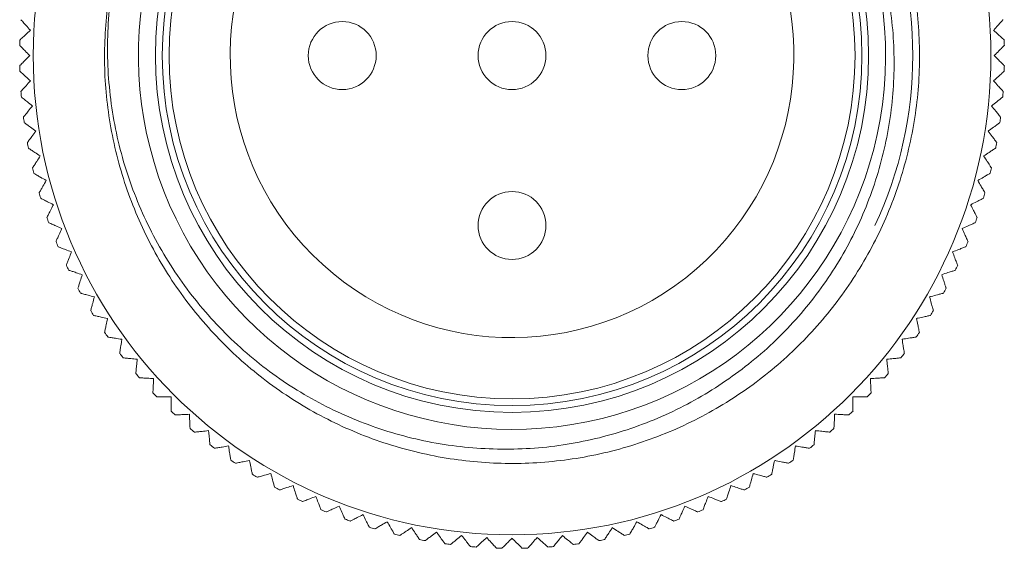
# Model space of a CAD drawing. Units: millimetres. Extents: x 5 to 292, y 5 to 205.
# Drawn here: x 34 to 48, y 137 to 144 of the extents above; entities that cross this region are included whole.
import ezdxf

# ---------------------------------------------------------------- set-up
doc = ezdxf.new("R2010")
doc.units = ezdxf.units.MM

msp = doc.modelspace()

# ---------------------------------------------------------------- linework, layer by layer
at = {"color": 7, "linetype": 'Continuous', "lineweight": 15}
for centre, radius in [((40.82, 143.767), 7.05), ((40.82, 143.767), 5.25), ((40.82, 143.767), 5.15), ((40.82, 143.767), 5.05), ((38.32, 143.767), 0.5), ((40.82, 143.767), 0.5), ((43.32, 143.767), 0.5), ((40.82, 141.267), 0.5)]:
    msp.add_circle(centre, radius, dxfattribs=at)
for radius, start, end in [(5.5, 135, 68.1499), (4.15, 53.3129, 36.6871), (5.9, 334.9298, 25.0702), (7.25, 178.1735, 178.8265), (7.25, 1.1735, 1.8265), (7.25, 181.1735, 181.8265), (7.25, 358.1735, 358.8265), (7.25, 184.1735, 184.8265), (7.25, 355.1735, 355.8265), (7.25, 187.1735, 187.8265), (7.25, 352.1735, 352.8265), (7.25, 190.1735, 190.8265), (7.25, 349.1735, 349.8265), (7.25, 193.1735, 193.8265), (7.25, 346.1735, 346.8265), (7.25, 196.1735, 196.8265), (7.25, 343.1735, 343.8265), (7.25, 199.1735, 199.8265), (7.25, 340.1735, 340.8265), (7.25, 202.1735, 202.8265), (7.25, 337.1735, 337.8265), (7.25, 205.1735, 205.8265), (7.25, 334.1735, 334.8265), (7.25, 208.1735, 208.8265), (7.25, 331.1735, 331.8265), (7.25, 211.1735, 211.8265), (7.25, 328.1735, 328.8265), (7.25, 214.1735, 214.8265), (7.25, 325.1735, 325.8265), (7.25, 217.1735, 217.8265), (7.25, 322.1735, 322.8265), (7.25, 220.1735, 220.8265), (7.25, 319.1735, 319.8265), (7.25, 223.1735, 223.8265), (7.25, 316.1735, 316.8265), (7.25, 226.1735, 226.8265), (7.25, 313.1735, 313.8265), (7.25, 229.1735, 229.8265), (7.25, 310.1735, 310.8265), (7.25, 232.1735, 232.8265), (7.25, 307.1735, 307.8265), (7.25, 235.1735, 235.8265), (7.25, 304.1735, 304.8265), (7.25, 238.1735, 238.8265), (7.25, 301.1735, 301.8265), (7.25, 241.1735, 241.8265), (7.25, 298.1735, 298.8265), (7.25, 244.1735, 244.8265), (7.25, 295.1735, 295.8265), (7.25, 247.1735, 247.8265), (7.25, 292.1735, 292.8265), (7.25, 250.1735, 250.8265), (7.25, 289.1735, 289.8265), (7.25, 253.1735, 253.8265), (7.25, 256.1735, 256.8265), (7.25, 283.1735, 283.8265), (7.25, 286.1735, 286.8265), (7.25, 259.1735, 259.8265), (7.25, 262.1735, 262.8265), (7.25, 277.1735, 277.8265), (7.25, 280.1735, 280.8265), (7.25, 265.1735, 265.8265), (7.25, 268.1735, 268.8265), (7.25, 271.1735, 271.8265), (7.25, 274.1735, 274.8265)]:
    msp.add_arc((40.82, 143.767), radius, start, end, dxfattribs=at)
for points, knots in [([(36.565, 147.997), (36.794, 148.207), (37.255, 148.632), (38.067, 149.124), (38.945, 149.493), (39.866, 149.715), (40.802, 149.791), (41.739, 149.72), (42.661, 149.503), (43.543, 149.141), (44.352, 148.647), (45.067, 148.038), (45.68, 147.326), (46.178, 146.521), (46.546, 145.641), (46.768, 144.72), (46.844, 143.784), (46.774, 142.847), (46.556, 141.925), (46.194, 141.043), (45.7, 140.234), (45.091, 139.519), (44.379, 138.906), (43.574, 138.408), (42.694, 138.04), (41.773, 137.818), (40.837, 137.742), (39.9, 137.813), (38.978, 138.03), (38.096, 138.392), (37.288, 138.886), (36.572, 139.495), (35.959, 140.207), (35.461, 141.012), (35.093, 141.892), (34.871, 142.813), (34.794, 143.75), (34.873, 144.683), (35.01, 145.381), (35.165, 145.744), (35.196, 145.816)], [0, 0, 0, 0, 0.026517, 0.053533, 0.080719, 0.107735, 0.134252, 0.160769, 0.187784, 0.214971, 0.241986, 0.268503, 0.29502, 0.322036, 0.349222, 0.376238, 0.402755, 0.429272, 0.456288, 0.483474, 0.51049, 0.537007, 0.563524, 0.59054, 0.617726, 0.644742, 0.671259, 0.697776, 0.724791, 0.751978, 0.778993, 0.80551, 0.832027, 0.859043, 0.886229, 0.913245, 0.939762, 0.966279, 0.993295, 1, 1, 1, 1]), ([(42.867, 148.871), (43.15, 148.748), (43.718, 148.5), (44.476, 147.955), (45.136, 147.3), (45.681, 146.54), (46.091, 145.696), (46.359, 144.792), (46.468, 143.854), (46.422, 142.908), (46.216, 141.982), (45.86, 141.097), (45.357, 140.284), (44.725, 139.562), (43.979, 138.958), (43.141, 138.48), (42.23, 138.15), (41.273, 137.974), (40.3, 137.965), (39.335, 138.114), (38.406, 138.426), (37.537, 138.887), (36.758, 139.492), (36.087, 140.218), (35.548, 141.049), (35.149, 141.961), (34.911, 142.931), (34.836, 143.929), (34.932, 144.925), (35.134, 145.705), (35.312, 146.138), (35.364, 146.263)], [0, 0, 0, 0, 0.033898, 0.067797, 0.101682, 0.135569, 0.169864, 0.20416, 0.23856, 0.272963, 0.307583, 0.342203, 0.377116, 0.412031, 0.446981, 0.481931, 0.517353, 0.552776, 0.588186, 0.623599, 0.659401, 0.695203, 0.731129, 0.767057, 0.803185, 0.839312, 0.87575, 0.91219, 0.948648, 0.985106, 1, 1, 1, 1]), ([(33.729, 144.138), (33.707, 144.162), (33.669, 144.206), (33.624, 144.255), (33.599, 144.283), (33.59, 144.293), (33.589, 144.294), (33.589, 144.294)], [0, 0, 0, 0, 0.326939, 0.579198, 0.776676, 0.94271, 1, 1, 1, 1]), ([(48.05, 144.294), (48.049, 144.293), (48.046, 144.29), (48.025, 144.266), (47.986, 144.222), (47.943, 144.175), (47.915, 144.144), (47.91, 144.138)], [0, 0, 0, 0, 0.173794, 0.347478, 0.58791, 0.91834, 1, 1, 1, 1]), ([(33.573, 143.998), (33.575, 143.999), (33.578, 144.002), (33.602, 144.023), (33.645, 144.062), (33.692, 144.105), (33.723, 144.133), (33.729, 144.138)], [0, 0, 0, 0, 0.1737943, 0.3474783, 0.5879117, 0.9183405, 1, 1, 1, 1]), ([(47.91, 144.138), (47.934, 144.116), (47.977, 144.077), (48.027, 144.033), (48.055, 144.007), (48.065, 143.998), (48.066, 143.998), (48.066, 143.998)], [0, 0, 0, 0, 0.326939, 0.579198, 0.776676, 0.94271, 1, 1, 1, 1]), ([(33.72, 143.767), (33.696, 143.79), (33.655, 143.831), (33.609, 143.878), (33.581, 143.905), (33.572, 143.914), (33.571, 143.915), (33.571, 143.915)], [0, 0, 0, 0, 0.326894, 0.579165, 0.77665, 0.942687, 1, 1, 1, 1]), ([(48.068, 143.915), (48.067, 143.914), (48.064, 143.911), (48.041, 143.888), (48, 143.846), (47.955, 143.802), (47.925, 143.772), (47.92, 143.767)], [0, 0, 0, 0, 0.173794, 0.347477, 0.587911, 0.918339, 1, 1, 1, 1]), ([(33.571, 143.618), (33.573, 143.619), (33.575, 143.622), (33.598, 143.645), (33.64, 143.687), (33.684, 143.731), (33.714, 143.761), (33.72, 143.767)], [0, 0, 0, 0, 0.173794, 0.347478, 0.58791, 0.91834, 1, 1, 1, 1]), ([(47.92, 143.767), (47.943, 143.743), (47.984, 143.702), (48.031, 143.655), (48.058, 143.628), (48.067, 143.619), (48.068, 143.618), (48.068, 143.618)], [0, 0, 0, 0, 0.326894, 0.579165, 0.77665, 0.942687, 1, 1, 1, 1]), ([(33.729, 143.395), (33.705, 143.417), (33.662, 143.456), (33.613, 143.5), (33.584, 143.526), (33.574, 143.535), (33.573, 143.535), (33.573, 143.535)], [0, 0, 0, 0, 0.326939, 0.579197, 0.776676, 0.94271, 1, 1, 1, 1]), ([(48.066, 143.535), (48.064, 143.534), (48.061, 143.531), (48.037, 143.51), (47.994, 143.471), (47.947, 143.428), (47.916, 143.4), (47.91, 143.395)], [0, 0, 0, 0, 0.173794, 0.347477, 0.587909, 0.918341, 1, 1, 1, 1]), ([(33.589, 143.239), (33.59, 143.24), (33.593, 143.243), (33.615, 143.267), (33.654, 143.311), (33.696, 143.358), (33.724, 143.389), (33.729, 143.395)], [0, 0, 0, 0, 0.173794, 0.347478, 0.58791, 0.918339, 1, 1, 1, 1]), ([(47.91, 143.395), (47.932, 143.371), (47.971, 143.327), (48.015, 143.278), (48.041, 143.25), (48.05, 143.24), (48.05, 143.239), (48.05, 143.239)], [0, 0, 0, 0, 0.32694, 0.579198, 0.776676, 0.94271, 1, 1, 1, 1]), ([(33.758, 143.024), (33.733, 143.045), (33.688, 143.082), (33.636, 143.123), (33.607, 143.147), (33.596, 143.156), (33.595, 143.156), (33.595, 143.157)], [0, 0, 0, 0, 0.326978, 0.579226, 0.776699, 0.942731, 1, 1, 1, 1]), ([(48.044, 143.157), (48.042, 143.155), (48.039, 143.153), (48.014, 143.132), (47.969, 143.096), (47.919, 143.056), (47.887, 143.03), (47.881, 143.024)], [0, 0, 0, 0, 0.173794, 0.347478, 0.58791, 0.91834, 1, 1, 1, 1]), ([(33.626, 142.861), (33.628, 142.863), (33.63, 142.866), (33.651, 142.891), (33.687, 142.937), (33.727, 142.986), (33.753, 143.018), (33.758, 143.024)], [0, 0, 0, 0, 0.173794, 0.347478, 0.587911, 0.91834, 1, 1, 1, 1]), ([(47.881, 143.024), (47.901, 142.999), (47.938, 142.954), (47.98, 142.902), (48.004, 142.873), (48.012, 142.862), (48.013, 142.861), (48.013, 142.861)], [0, 0, 0, 0, 0.326979, 0.579227, 0.776699, 0.942731, 1, 1, 1, 1]), ([(33.807, 142.656), (33.781, 142.675), (33.734, 142.709), (33.68, 142.748), (33.649, 142.771), (33.638, 142.779), (33.637, 142.779), (33.637, 142.779)], [0, 0, 0, 0, 0.327012, 0.57925, 0.776718, 0.942748, 1, 1, 1, 1]), ([(33.684, 142.486), (33.685, 142.488), (33.687, 142.491), (33.706, 142.517), (33.741, 142.564), (33.778, 142.616), (33.802, 142.649), (33.807, 142.656)], [0, 0, 0, 0, 0.1737942, 0.347478, 0.5879109, 0.91834, 1, 1, 1, 1]), ([(48.002, 142.779), (48, 142.778), (47.997, 142.776), (47.971, 142.757), (47.924, 142.722), (47.872, 142.685), (47.839, 142.661), (47.832, 142.656)], [0, 0, 0, 0, 0.173794, 0.347477, 0.587909, 0.918338, 1, 1, 1, 1]), ([(47.832, 142.656), (47.851, 142.629), (47.886, 142.582), (47.925, 142.529), (47.947, 142.498), (47.955, 142.487), (47.955, 142.486), (47.956, 142.486)], [0, 0, 0, 0, 0.327012, 0.579251, 0.776718, 0.942748, 1, 1, 1, 1]), ([(33.875, 142.29), (33.847, 142.308), (33.799, 142.34), (33.743, 142.376), (33.711, 142.397), (33.7, 142.404), (33.699, 142.405), (33.699, 142.405)], [0, 0, 0, 0, 0.327041, 0.579272, 0.776735, 0.942764, 1, 1, 1, 1]), ([(47.941, 142.405), (47.939, 142.404), (47.936, 142.401), (47.908, 142.384), (47.859, 142.352), (47.806, 142.317), (47.771, 142.295), (47.764, 142.29)], [0, 0, 0, 0, 0.173794, 0.347478, 0.587912, 0.91834, 1, 1, 1, 1]), ([(33.76, 142.114), (33.761, 142.116), (33.764, 142.119), (33.781, 142.146), (33.813, 142.196), (33.848, 142.249), (33.87, 142.283), (33.875, 142.29)], [0, 0, 0, 0, 0.173794, 0.347478, 0.587911, 0.91834, 1, 1, 1, 1]), ([(47.764, 142.29), (47.782, 142.263), (47.814, 142.214), (47.85, 142.159), (47.871, 142.126), (47.878, 142.115), (47.879, 142.114), (47.879, 142.114)], [0, 0, 0, 0, 0.32704, 0.579271, 0.776735, 0.942764, 1, 1, 1, 1]), ([(33.962, 141.929), (33.933, 141.945), (33.883, 141.974), (33.825, 142.007), (33.792, 142.027), (33.781, 142.033), (33.78, 142.034), (33.78, 142.034)], [0, 0, 0, 0, 0.327065, 0.57929, 0.77675, 0.942777, 1, 1, 1, 1]), ([(33.857, 141.747), (33.858, 141.749), (33.86, 141.752), (33.876, 141.78), (33.905, 141.831), (33.937, 141.886), (33.957, 141.922), (33.962, 141.929)], [0, 0, 0, 0, 0.173794, 0.347478, 0.58791, 0.91834, 1, 1, 1, 1]), ([(47.86, 142.034), (47.858, 142.033), (47.854, 142.031), (47.826, 142.015), (47.776, 141.985), (47.721, 141.954), (47.685, 141.933), (47.678, 141.929)], [0, 0, 0, 0, 0.173794, 0.347478, 0.58791, 0.918338, 1, 1, 1, 1]), ([(47.678, 141.929), (47.694, 141.901), (47.723, 141.85), (47.756, 141.793), (47.775, 141.76), (47.782, 141.748), (47.783, 141.747), (47.783, 141.747)], [0, 0, 0, 0, 0.327065, 0.57929, 0.77675, 0.942777, 1, 1, 1, 1]), ([(34.067, 141.573), (34.038, 141.587), (33.986, 141.614), (33.927, 141.644), (33.893, 141.661), (33.881, 141.667), (33.88, 141.668), (33.88, 141.668)], [0, 0, 0, 0, 0.327086, 0.579305, 0.776762, 0.942788, 1, 1, 1, 1]), ([(47.759, 141.668), (47.757, 141.667), (47.754, 141.665), (47.725, 141.65), (47.673, 141.624), (47.616, 141.595), (47.579, 141.576), (47.572, 141.573)], [0, 0, 0, 0, 0.173794, 0.347477, 0.58791, 0.918339, 1, 1, 1, 1]), ([(33.972, 141.385), (33.973, 141.387), (33.974, 141.391), (33.989, 141.42), (34.016, 141.472), (34.045, 141.528), (34.063, 141.565), (34.067, 141.573)], [0, 0, 0, 0, 0.173794, 0.347478, 0.587911, 0.91834, 1, 1, 1, 1]), ([(47.572, 141.573), (47.587, 141.543), (47.613, 141.492), (47.643, 141.433), (47.661, 141.398), (47.667, 141.386), (47.667, 141.386), (47.667, 141.385)], [0, 0, 0, 0, 0.327087, 0.579305, 0.776762, 0.942788, 1, 1, 1, 1]), ([(34.191, 141.222), (34.161, 141.235), (34.108, 141.259), (34.048, 141.286), (34.013, 141.302), (34, 141.307), (34, 141.307), (33.999, 141.308)], [0, 0, 0, 0, 0.327105, 0.579318, 0.776773, 0.942798, 1, 1, 1, 1]), ([(34.106, 141.03), (34.107, 141.032), (34.108, 141.036), (34.121, 141.065), (34.145, 141.119), (34.171, 141.177), (34.188, 141.215), (34.191, 141.222)], [0, 0, 0, 0, 0.173794, 0.347478, 0.587911, 0.91834, 1, 1, 1, 1]), ([(47.64, 141.308), (47.638, 141.307), (47.634, 141.305), (47.605, 141.292), (47.551, 141.268), (47.493, 141.242), (47.456, 141.225), (47.448, 141.222)], [0, 0, 0, 0, 0.173794, 0.347478, 0.587909, 0.918339, 1, 1, 1, 1]), ([(47.448, 141.222), (47.461, 141.192), (47.485, 141.139), (47.512, 141.079), (47.528, 141.044), (47.533, 141.031), (47.533, 141.03), (47.533, 141.03)], [0, 0, 0, 0, 0.327105, 0.579318, 0.776773, 0.942798, 1, 1, 1, 1]), ([(34.333, 140.879), (34.303, 140.89), (34.249, 140.911), (34.187, 140.935), (34.151, 140.949), (34.138, 140.954), (34.138, 140.954), (34.137, 140.954)], [0, 0, 0, 0, 0.327119, 0.579329, 0.776782, 0.942806, 1, 1, 1, 1]), ([(47.502, 140.954), (47.5, 140.953), (47.496, 140.952), (47.466, 140.94), (47.411, 140.919), (47.352, 140.896), (47.313, 140.882), (47.306, 140.879)], [0, 0, 0, 0, 0.173794, 0.347478, 0.587909, 0.918339, 1, 1, 1, 1]), ([(34.258, 140.683), (34.259, 140.685), (34.26, 140.688), (34.272, 140.719), (34.293, 140.773), (34.316, 140.832), (34.33, 140.871), (34.333, 140.879)], [0, 0, 0, 0, 0.173794, 0.347478, 0.587911, 0.918341, 1, 1, 1, 1]), ([(47.306, 140.879), (47.318, 140.848), (47.338, 140.794), (47.362, 140.732), (47.376, 140.696), (47.381, 140.684), (47.381, 140.683), (47.381, 140.683)], [0, 0, 0, 0, 0.32712, 0.57933, 0.776782, 0.942806, 1, 1, 1, 1]), ([(34.493, 140.543), (34.462, 140.553), (34.407, 140.571), (34.344, 140.592), (34.308, 140.604), (34.295, 140.608), (34.294, 140.608), (34.294, 140.608)], [0, 0, 0, 0, 0.327134, 0.579339, 0.77679, 0.942813, 1, 1, 1, 1]), ([(34.429, 140.343), (34.429, 140.345), (34.43, 140.349), (34.44, 140.38), (34.459, 140.436), (34.478, 140.496), (34.491, 140.535), (34.493, 140.543)], [0, 0, 0, 0, 0.173794, 0.347478, 0.58791, 0.918339, 1, 1, 1, 1]), ([(47.345, 140.608), (47.344, 140.607), (47.34, 140.606), (47.309, 140.596), (47.253, 140.578), (47.193, 140.559), (47.154, 140.546), (47.146, 140.543)], [0, 0, 0, 0, 0.173794, 0.347479, 0.587912, 0.91834, 1, 1, 1, 1]), ([(47.146, 140.543), (47.156, 140.512), (47.174, 140.457), (47.194, 140.394), (47.206, 140.357), (47.21, 140.345), (47.211, 140.344), (47.211, 140.343)], [0, 0, 0, 0, 0.327133, 0.579339, 0.77679, 0.942813, 1, 1, 1, 1]), ([(34.671, 140.217), (34.639, 140.225), (34.583, 140.24), (34.519, 140.257), (34.482, 140.267), (34.469, 140.271), (34.468, 140.271), (34.468, 140.271)], [0, 0, 0, 0, 0.327143, 0.579346, 0.776796, 0.942818, 1, 1, 1, 1]), ([(34.616, 140.014), (34.617, 140.016), (34.618, 140.019), (34.626, 140.051), (34.642, 140.107), (34.658, 140.169), (34.669, 140.209), (34.671, 140.217)], [0, 0, 0, 0, 0.173794, 0.347478, 0.587911, 0.91834, 1, 1, 1, 1]), ([(47.171, 140.271), (47.169, 140.27), (47.165, 140.269), (47.134, 140.261), (47.078, 140.246), (47.016, 140.229), (46.976, 140.219), (46.968, 140.217)], [0, 0, 0, 0, 0.173794, 0.347478, 0.587912, 0.918342, 1, 1, 1, 1]), ([(46.968, 140.217), (46.977, 140.185), (46.992, 140.129), (47.009, 140.065), (47.019, 140.028), (47.022, 140.015), (47.023, 140.014), (47.023, 140.014)], [0, 0, 0, 0, 0.3271435, 0.5793468, 0.776796, 0.9428183, 1, 1, 1, 1]), ([(34.865, 139.9), (34.833, 139.906), (34.776, 139.918), (34.711, 139.932), (34.674, 139.94), (34.661, 139.943), (34.66, 139.943), (34.66, 139.943)], [0, 0, 0, 0, 0.327152, 0.579353, 0.776801, 0.942823, 1, 1, 1, 1]), ([(34.821, 139.694), (34.822, 139.696), (34.823, 139.7), (34.829, 139.732), (34.842, 139.789), (34.855, 139.851), (34.863, 139.892), (34.865, 139.9)], [0, 0, 0, 0, 0.173794, 0.347478, 0.587911, 0.91834, 1, 1, 1, 1]), ([(46.98, 139.943), (46.978, 139.943), (46.974, 139.942), (46.942, 139.935), (46.885, 139.923), (46.823, 139.91), (46.782, 139.901), (46.774, 139.9)], [0, 0, 0, 0, 0.173794, 0.347476, 0.587909, 0.918338, 1, 1, 1, 1]), ([(46.774, 139.9), (46.781, 139.868), (46.793, 139.811), (46.807, 139.746), (46.815, 139.708), (46.818, 139.695), (46.818, 139.694), (46.818, 139.694)], [0, 0, 0, 0, 0.3271522, 0.5793529, 0.776801, 0.9428227, 1, 1, 1, 1]), ([(35.076, 139.593), (35.043, 139.598), (34.986, 139.607), (34.92, 139.618), (34.883, 139.624), (34.869, 139.626), (34.868, 139.626), (34.868, 139.626)], [0, 0, 0, 0, 0.327158, 0.579357, 0.776805, 0.942826, 1, 1, 1, 1]), ([(46.771, 139.626), (46.769, 139.626), (46.765, 139.625), (46.733, 139.62), (46.675, 139.611), (46.613, 139.601), (46.572, 139.595), (46.564, 139.593)], [0, 0, 0, 0, 0.173794, 0.347478, 0.58791, 0.918337, 1, 1, 1, 1]), ([(35.043, 139.386), (35.043, 139.388), (35.044, 139.392), (35.049, 139.424), (35.058, 139.482), (35.068, 139.544), (35.074, 139.585), (35.076, 139.593)], [0, 0, 0, 0, 0.173794, 0.347478, 0.587911, 0.91834, 1, 1, 1, 1]), ([(46.564, 139.593), (46.569, 139.561), (46.578, 139.504), (46.588, 139.438), (46.594, 139.4), (46.596, 139.387), (46.596, 139.386), (46.596, 139.386)], [0, 0, 0, 0, 0.327159, 0.579357, 0.776805, 0.942826, 1, 1, 1, 1]), ([(35.302, 139.298), (35.269, 139.302), (35.212, 139.308), (35.146, 139.315), (35.107, 139.319), (35.094, 139.32), (35.093, 139.32), (35.093, 139.32)], [0, 0, 0, 0, 0.327163, 0.579361, 0.776807, 0.942829, 1, 1, 1, 1]), ([(46.546, 139.32), (46.544, 139.32), (46.54, 139.32), (46.508, 139.316), (46.45, 139.31), (46.387, 139.304), (46.346, 139.299), (46.337, 139.298)], [0, 0, 0, 0, 0.173794, 0.347477, 0.58791, 0.91834, 1, 1, 1, 1]), ([(35.28, 139.09), (35.28, 139.092), (35.281, 139.095), (35.284, 139.128), (35.29, 139.186), (35.297, 139.249), (35.301, 139.29), (35.302, 139.298)], [0, 0, 0, 0, 0.173794, 0.347478, 0.587911, 0.91834, 1, 1, 1, 1]), ([(46.337, 139.298), (46.341, 139.266), (46.347, 139.208), (46.354, 139.142), (46.358, 139.104), (46.359, 139.091), (46.359, 139.09), (46.359, 139.09)], [0, 0, 0, 0, 0.327163, 0.579361, 0.776807, 0.942829, 1, 1, 1, 1]), ([(35.543, 139.016), (35.511, 139.017), (35.453, 139.02), (35.386, 139.024), (35.348, 139.026), (35.335, 139.027), (35.334, 139.027), (35.334, 139.027)], [0, 0, 0, 0, 0.327165, 0.579363, 0.776809, 0.94283, 1, 1, 1, 1]), ([(46.306, 139.027), (46.304, 139.027), (46.3, 139.026), (46.267, 139.025), (46.209, 139.022), (46.146, 139.018), (46.104, 139.016), (46.096, 139.016)], [0, 0, 0, 0, 0.173794, 0.347478, 0.58791, 0.91834, 1, 1, 1, 1]), ([(35.532, 138.806), (35.532, 138.808), (35.533, 138.812), (35.534, 138.844), (35.537, 138.903), (35.541, 138.966), (35.543, 139.007), (35.543, 139.016)], [0, 0, 0, 0, 0.173794, 0.347478, 0.587911, 0.91834, 1, 1, 1, 1]), ([(46.096, 139.016), (46.098, 138.983), (46.101, 138.925), (46.104, 138.859), (46.106, 138.821), (46.107, 138.807), (46.107, 138.806), (46.107, 138.806)], [0, 0, 0, 0, 0.327166, 0.579363, 0.776809, 0.94283, 1, 1, 1, 1]), ([(35.799, 138.746), (35.784, 138.746), (35.739, 138.746), (35.675, 138.746), (35.621, 138.746), (35.599, 138.746), (35.59, 138.746), (35.59, 138.746), (35.589, 138.746)], [0, 0, 0, 0, 0.147052, 0.449712, 0.674955, 0.853492, 0.914899, 1, 1, 1, 1]), ([(35.799, 138.536), (35.799, 138.538), (35.799, 138.541), (35.799, 138.568), (35.799, 138.624), (35.799, 138.69), (35.799, 138.735), (35.799, 138.746)], [0, 0, 0, 0, 0.154686, 0.315063, 0.544392, 0.893533, 1, 1, 1, 1]), ([(46.05, 138.746), (46.048, 138.746), (46.045, 138.746), (46.018, 138.746), (45.962, 138.746), (45.897, 138.746), (45.851, 138.746), (45.84, 138.746)], [0, 0, 0, 0, 0.154686, 0.315063, 0.544392, 0.893532, 1, 1, 1, 1]), ([(45.84, 138.746), (45.84, 138.741), (45.84, 138.73), (45.84, 138.687), (45.84, 138.628), (45.84, 138.572), (45.84, 138.541), (45.84, 138.538), (45.84, 138.536)], [0, 0, 0, 0, 0.0546342, 0.1064722, 0.4349549, 0.6595269, 0.842265, 1, 1, 1, 1]), ([(36.069, 138.49), (36.036, 138.488), (35.978, 138.485), (35.912, 138.482), (35.874, 138.48), (35.86, 138.479), (35.859, 138.479), (35.859, 138.479)], [0, 0, 0, 0, 0.327166, 0.579363, 0.776809, 0.94283, 1, 1, 1, 1]), ([(36.08, 138.281), (36.08, 138.282), (36.079, 138.286), (36.078, 138.319), (36.075, 138.377), (36.071, 138.441), (36.069, 138.482), (36.069, 138.49)], [0, 0, 0, 0, 0.173794, 0.347478, 0.587911, 0.91834, 1, 1, 1, 1]), ([(45.57, 138.49), (45.569, 138.457), (45.566, 138.4), (45.562, 138.333), (45.56, 138.295), (45.559, 138.282), (45.559, 138.281), (45.559, 138.281)], [0, 0, 0, 0, 0.327166, 0.579363, 0.776809, 0.94283, 1, 1, 1, 1]), ([(45.78, 138.479), (45.778, 138.479), (45.774, 138.48), (45.742, 138.481), (45.683, 138.484), (45.62, 138.488), (45.579, 138.49), (45.57, 138.49)], [0, 0, 0, 0, 0.173794, 0.347478, 0.58791, 0.91834, 1, 1, 1, 1]), ([(36.351, 138.249), (36.319, 138.245), (36.261, 138.239), (36.195, 138.232), (36.157, 138.228), (36.144, 138.227), (36.143, 138.227), (36.143, 138.227)], [0, 0, 0, 0, 0.327163, 0.579361, 0.776807, 0.942829, 1, 1, 1, 1]), ([(36.373, 138.04), (36.373, 138.042), (36.373, 138.046), (36.369, 138.078), (36.363, 138.136), (36.357, 138.199), (36.352, 138.241), (36.351, 138.249)], [0, 0, 0, 0, 0.173794, 0.347478, 0.587911, 0.91834, 1, 1, 1, 1]), ([(45.288, 138.249), (45.284, 138.216), (45.278, 138.158), (45.271, 138.093), (45.267, 138.054), (45.266, 138.041), (45.266, 138.04), (45.266, 138.04)], [0, 0, 0, 0, 0.327163, 0.579361, 0.776807, 0.942829, 1, 1, 1, 1]), ([(45.497, 138.227), (45.495, 138.227), (45.491, 138.227), (45.458, 138.231), (45.4, 138.237), (45.337, 138.244), (45.296, 138.248), (45.288, 138.249)], [0, 0, 0, 0, 0.1737943, 0.3474781, 0.5879111, 0.91834, 1, 1, 1, 1]), ([(36.646, 138.023), (36.614, 138.017), (36.557, 138.008), (36.491, 137.998), (36.453, 137.992), (36.44, 137.99), (36.439, 137.99), (36.439, 137.99)], [0, 0, 0, 0, 0.3271584, 0.5793574, 0.7768048, 0.9428261, 1, 1, 1, 1]), ([(36.679, 137.815), (36.679, 137.817), (36.678, 137.821), (36.673, 137.853), (36.664, 137.911), (36.654, 137.973), (36.648, 138.014), (36.646, 138.023)], [0, 0, 0, 0, 0.173794, 0.347478, 0.587911, 0.91834, 1, 1, 1, 1]), ([(44.993, 138.023), (44.988, 137.99), (44.979, 137.933), (44.968, 137.867), (44.962, 137.829), (44.96, 137.816), (44.96, 137.815), (44.96, 137.815)], [0, 0, 0, 0, 0.327159, 0.579358, 0.776805, 0.942826, 1, 1, 1, 1]), ([(45.2, 137.99), (45.198, 137.99), (45.194, 137.991), (45.162, 137.996), (45.105, 138.005), (45.042, 138.015), (45.001, 138.021), (44.993, 138.023)], [0, 0, 0, 0, 0.173794, 0.3474779, 0.5879109, 0.9183403, 1, 1, 1, 1]), ([(36.953, 137.812), (36.921, 137.805), (36.864, 137.793), (36.799, 137.779), (36.761, 137.771), (36.748, 137.769), (36.747, 137.768), (36.747, 137.768)], [0, 0, 0, 0, 0.327152, 0.579353, 0.776801, 0.942823, 1, 1, 1, 1]), ([(36.996, 137.607), (36.996, 137.609), (36.995, 137.612), (36.988, 137.644), (36.976, 137.701), (36.963, 137.763), (36.954, 137.804), (36.953, 137.812)], [0, 0, 0, 0, 0.173794, 0.347478, 0.587911, 0.91834, 1, 1, 1, 1]), ([(44.687, 137.812), (44.68, 137.78), (44.668, 137.723), (44.654, 137.658), (44.646, 137.621), (44.643, 137.608), (44.643, 137.607), (44.643, 137.607)], [0, 0, 0, 0, 0.327152, 0.579353, 0.776801, 0.942823, 1, 1, 1, 1]), ([(44.892, 137.768), (44.89, 137.769), (44.886, 137.77), (44.854, 137.776), (44.797, 137.788), (44.735, 137.802), (44.695, 137.81), (44.687, 137.812)], [0, 0, 0, 0, 0.1737942, 0.3474784, 0.5879111, 0.9183407, 1, 1, 1, 1]), ([(37.27, 137.618), (37.238, 137.609), (37.182, 137.594), (37.118, 137.577), (37.081, 137.567), (37.068, 137.564), (37.067, 137.563), (37.067, 137.563)], [0, 0, 0, 0, 0.3271434, 0.5793465, 0.7767959, 0.9428183, 1, 1, 1, 1]), ([(37.324, 137.415), (37.323, 137.417), (37.322, 137.421), (37.314, 137.452), (37.299, 137.509), (37.282, 137.57), (37.272, 137.61), (37.27, 137.618)], [0, 0, 0, 0, 0.173794, 0.347478, 0.587911, 0.91834, 1, 1, 1, 1]), ([(44.37, 137.618), (44.361, 137.586), (44.346, 137.53), (44.329, 137.466), (44.319, 137.429), (44.316, 137.416), (44.315, 137.415), (44.315, 137.415)], [0, 0, 0, 0, 0.327143, 0.579346, 0.776796, 0.942818, 1, 1, 1, 1]), ([(44.572, 137.563), (44.571, 137.564), (44.567, 137.565), (44.535, 137.573), (44.479, 137.588), (44.418, 137.605), (44.378, 137.616), (44.37, 137.618)], [0, 0, 0, 0, 0.173794, 0.347478, 0.58791, 0.918339, 1, 1, 1, 1]), ([(37.596, 137.44), (37.565, 137.43), (37.51, 137.412), (37.447, 137.392), (37.41, 137.38), (37.398, 137.376), (37.397, 137.376), (37.397, 137.375)], [0, 0, 0, 0, 0.327133, 0.579339, 0.77679, 0.942813, 1, 1, 1, 1]), ([(37.661, 137.241), (37.661, 137.243), (37.659, 137.246), (37.649, 137.277), (37.631, 137.333), (37.612, 137.393), (37.599, 137.433), (37.596, 137.44)], [0, 0, 0, 0, 0.173794, 0.347478, 0.587911, 0.91834, 1, 1, 1, 1]), ([(44.043, 137.44), (44.033, 137.409), (44.015, 137.354), (43.994, 137.291), (43.983, 137.255), (43.978, 137.242), (43.978, 137.241), (43.978, 137.241)], [0, 0, 0, 0, 0.327133, 0.579339, 0.77679, 0.942813, 1, 1, 1, 1]), ([(44.243, 137.375), (44.241, 137.376), (44.237, 137.377), (44.206, 137.387), (44.15, 137.405), (44.09, 137.425), (44.051, 137.438), (44.043, 137.44)], [0, 0, 0, 0, 0.173794, 0.347478, 0.58791, 0.91834, 1, 1, 1, 1]), ([(37.932, 137.28), (37.901, 137.269), (37.847, 137.248), (37.785, 137.224), (37.749, 137.21), (37.737, 137.205), (37.736, 137.205), (37.736, 137.205)], [0, 0, 0, 0, 0.32712, 0.579329, 0.776782, 0.942806, 1, 1, 1, 1]), ([(38.007, 137.084), (38.006, 137.086), (38.005, 137.09), (37.993, 137.12), (37.972, 137.175), (37.95, 137.234), (37.935, 137.273), (37.932, 137.28)], [0, 0, 0, 0, 0.173794, 0.347478, 0.587911, 0.91834, 1, 1, 1, 1]), ([(43.707, 137.28), (43.696, 137.25), (43.675, 137.196), (43.651, 137.134), (43.637, 137.098), (43.633, 137.085), (43.632, 137.085), (43.632, 137.084)], [0, 0, 0, 0, 0.32712, 0.579329, 0.776782, 0.942806, 1, 1, 1, 1]), ([(43.903, 137.205), (43.902, 137.206), (43.898, 137.207), (43.868, 137.219), (43.813, 137.24), (43.754, 137.263), (43.715, 137.277), (43.707, 137.28)], [0, 0, 0, 0, 0.173794, 0.347477, 0.587911, 0.918339, 1, 1, 1, 1]), ([(38.275, 137.138), (38.245, 137.125), (38.192, 137.101), (38.132, 137.074), (38.097, 137.059), (38.084, 137.053), (38.084, 137.053), (38.083, 137.053)], [0, 0, 0, 0, 0.327104, 0.579318, 0.776773, 0.942798, 1, 1, 1, 1]), ([(38.361, 136.946), (38.36, 136.948), (38.358, 136.952), (38.345, 136.981), (38.321, 137.035), (38.295, 137.093), (38.279, 137.131), (38.275, 137.138)], [0, 0, 0, 0, 0.173794, 0.347478, 0.587911, 0.91834, 1, 1, 1, 1]), ([(38.626, 137.014), (38.596, 136.999), (38.545, 136.973), (38.486, 136.943), (38.451, 136.925), (38.439, 136.919), (38.439, 136.919), (38.438, 136.919)], [0, 0, 0, 0, 0.327086, 0.579305, 0.776762, 0.942788, 1, 1, 1, 1]), ([(38.721, 136.827), (38.72, 136.829), (38.718, 136.832), (38.703, 136.861), (38.677, 136.913), (38.648, 136.97), (38.629, 137.007), (38.626, 137.014)], [0, 0, 0, 0, 0.173794, 0.347478, 0.587911, 0.91834, 1, 1, 1, 1]), ([(43.014, 137.014), (42.999, 136.985), (42.972, 136.933), (42.942, 136.874), (42.925, 136.84), (42.919, 136.828), (42.918, 136.827), (42.918, 136.827)], [0, 0, 0, 0, 0.327086, 0.579305, 0.776762, 0.942788, 1, 1, 1, 1]), ([(43.201, 136.919), (43.199, 136.92), (43.195, 136.921), (43.166, 136.936), (43.114, 136.963), (43.058, 136.991), (43.021, 137.01), (43.014, 137.014)], [0, 0, 0, 0, 0.173794, 0.347479, 0.587911, 0.91834, 1, 1, 1, 1]), ([(43.364, 137.138), (43.351, 137.108), (43.327, 137.055), (43.3, 136.995), (43.285, 136.96), (43.279, 136.947), (43.279, 136.946), (43.279, 136.946)], [0, 0, 0, 0, 0.327105, 0.579318, 0.776773, 0.942798, 1, 1, 1, 1]), ([(43.556, 137.053), (43.554, 137.054), (43.55, 137.055), (43.521, 137.068), (43.467, 137.092), (43.409, 137.118), (43.372, 137.135), (43.364, 137.138)], [0, 0, 0, 0, 0.173794, 0.347479, 0.587912, 0.918341, 1, 1, 1, 1]), ([(38.982, 136.908), (38.954, 136.892), (38.903, 136.863), (38.846, 136.83), (38.813, 136.811), (38.801, 136.804), (38.8, 136.804), (38.8, 136.803)], [0, 0, 0, 0, 0.327065, 0.579289, 0.77675, 0.942777, 1, 1, 1, 1]), ([(39.087, 136.727), (39.086, 136.728), (39.084, 136.732), (39.068, 136.76), (39.039, 136.811), (39.007, 136.865), (38.986, 136.901), (38.982, 136.908)], [0, 0, 0, 0, 0.173794, 0.347478, 0.587911, 0.91834, 1, 1, 1, 1]), ([(42.657, 136.908), (42.641, 136.88), (42.612, 136.83), (42.579, 136.772), (42.56, 136.739), (42.553, 136.728), (42.552, 136.727), (42.552, 136.727)], [0, 0, 0, 0, 0.327065, 0.579289, 0.77675, 0.942777, 1, 1, 1, 1]), ([(42.839, 136.803), (42.837, 136.804), (42.834, 136.806), (42.806, 136.823), (42.755, 136.852), (42.7, 136.884), (42.664, 136.904), (42.657, 136.908)], [0, 0, 0, 0, 0.173794, 0.347478, 0.587911, 0.918341, 1, 1, 1, 1]), ([(39.343, 136.822), (39.316, 136.804), (39.267, 136.772), (39.212, 136.736), (39.18, 136.715), (39.168, 136.708), (39.168, 136.707), (39.167, 136.707)], [0, 0, 0, 0, 0.32704, 0.579271, 0.776735, 0.942764, 1, 1, 1, 1]), ([(39.458, 136.646), (39.457, 136.647), (39.455, 136.651), (39.437, 136.678), (39.405, 136.727), (39.37, 136.78), (39.348, 136.815), (39.343, 136.822)], [0, 0, 0, 0, 0.173794, 0.347478, 0.587911, 0.91834, 1, 1, 1, 1]), ([(39.709, 136.754), (39.682, 136.735), (39.635, 136.701), (39.582, 136.662), (39.551, 136.639), (39.54, 136.631), (39.539, 136.631), (39.539, 136.631)], [0, 0, 0, 0, 0.327012, 0.57925, 0.776718, 0.942748, 1, 1, 1, 1]), ([(39.832, 136.584), (39.831, 136.586), (39.829, 136.589), (39.81, 136.615), (39.775, 136.662), (39.738, 136.714), (39.714, 136.747), (39.709, 136.754)], [0, 0, 0, 0, 0.173794, 0.347478, 0.587911, 0.91834, 1, 1, 1, 1]), ([(41.93, 136.754), (41.911, 136.727), (41.877, 136.68), (41.838, 136.627), (41.815, 136.596), (41.807, 136.585), (41.807, 136.584), (41.807, 136.584)], [0, 0, 0, 0, 0.327011, 0.57925, 0.776718, 0.942748, 1, 1, 1, 1]), ([(42.1, 136.631), (42.099, 136.632), (42.095, 136.634), (42.069, 136.653), (42.022, 136.687), (41.97, 136.725), (41.937, 136.749), (41.93, 136.754)], [0, 0, 0, 0, 0.173794, 0.347478, 0.587911, 0.91834, 1, 1, 1, 1]), ([(42.296, 136.822), (42.278, 136.794), (42.246, 136.746), (42.21, 136.69), (42.189, 136.658), (42.182, 136.646), (42.182, 136.646), (42.181, 136.646)], [0, 0, 0, 0, 0.32704, 0.579271, 0.776735, 0.942764, 1, 1, 1, 1]), ([(42.472, 136.707), (42.47, 136.708), (42.467, 136.711), (42.44, 136.728), (42.391, 136.76), (42.337, 136.795), (42.303, 136.817), (42.296, 136.822)], [0, 0, 0, 0, 0.173794, 0.347478, 0.587911, 0.91834, 1, 1, 1, 1]), ([(40.077, 136.705), (40.052, 136.685), (40.007, 136.648), (39.955, 136.607), (39.926, 136.582), (39.915, 136.574), (39.914, 136.573), (39.914, 136.573)], [0, 0, 0, 0, 0.326978, 0.579226, 0.776699, 0.942731, 1, 1, 1, 1]), ([(40.21, 136.542), (40.208, 136.544), (40.206, 136.547), (40.185, 136.572), (40.149, 136.618), (40.109, 136.667), (40.083, 136.699), (40.077, 136.705)], [0, 0, 0, 0, 0.173794, 0.347478, 0.587911, 0.91834, 1, 1, 1, 1]), ([(40.448, 136.676), (40.424, 136.654), (40.381, 136.616), (40.331, 136.571), (40.303, 136.545), (40.293, 136.536), (40.292, 136.536), (40.292, 136.536)], [0, 0, 0, 0, 0.326939, 0.579198, 0.776676, 0.94271, 1, 1, 1, 1]), ([(40.589, 136.52), (40.587, 136.522), (40.585, 136.525), (40.563, 136.549), (40.524, 136.592), (40.481, 136.639), (40.454, 136.67), (40.448, 136.676)], [0, 0, 0, 0, 0.173794, 0.347478, 0.58791, 0.91834, 1, 1, 1, 1]), ([(40.82, 136.667), (40.796, 136.643), (40.755, 136.602), (40.709, 136.555), (40.681, 136.528), (40.672, 136.519), (40.671, 136.518), (40.671, 136.518)], [0, 0, 0, 0, 0.326894, 0.579165, 0.77665, 0.942687, 1, 1, 1, 1]), ([(40.968, 136.518), (40.967, 136.519), (40.964, 136.522), (40.941, 136.545), (40.9, 136.587), (40.855, 136.631), (40.825, 136.661), (40.82, 136.667)], [0, 0, 0, 0, 0.173794, 0.347478, 0.587911, 0.91834, 1, 1, 1, 1]), ([(41.191, 136.676), (41.169, 136.652), (41.13, 136.609), (41.086, 136.56), (41.06, 136.531), (41.051, 136.521), (41.051, 136.52), (41.051, 136.52)], [0, 0, 0, 0, 0.326939, 0.579198, 0.776676, 0.94271, 1, 1, 1, 1]), ([(41.347, 136.536), (41.346, 136.537), (41.343, 136.54), (41.319, 136.561), (41.275, 136.601), (41.228, 136.643), (41.197, 136.671), (41.191, 136.676)], [0, 0, 0, 0, 0.173794, 0.347478, 0.58791, 0.91834, 1, 1, 1, 1]), ([(41.562, 136.705), (41.541, 136.68), (41.505, 136.635), (41.463, 136.583), (41.439, 136.554), (41.43, 136.543), (41.43, 136.542), (41.43, 136.542)], [0, 0, 0, 0, 0.326978, 0.579226, 0.776699, 0.942731, 1, 1, 1, 1]), ([(41.725, 136.573), (41.723, 136.575), (41.72, 136.577), (41.695, 136.597), (41.65, 136.634), (41.6, 136.674), (41.568, 136.7), (41.562, 136.705)], [0, 0, 0, 0, 0.1737943, 0.3474781, 0.5879111, 0.9183398, 1, 1, 1, 1])]:
    msp.add_open_spline(points, degree=3, knots=knots, dxfattribs=at)

doc.saveas('drawing.dxf')
